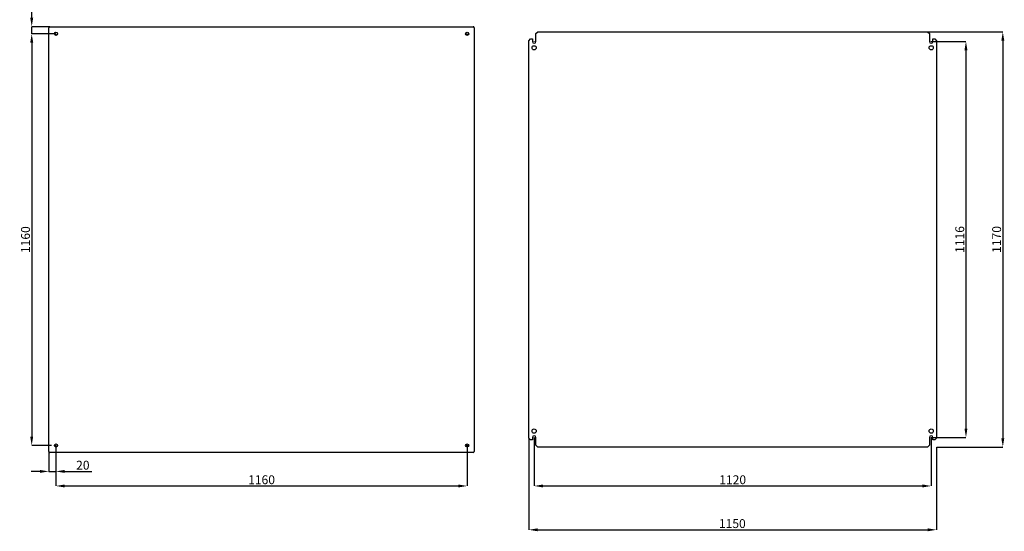
# Model space of a CAD drawing. Units: millimetres. Extents: x 233 to 5099, y -121 to 3081.
# Drawn here: x 2322 to 5099, y 251 to 1692 of the extents above; entities that cross this region are included whole.
import ezdxf

# ---------------------------------------------------------------- set-up
doc = ezdxf.new("R2010")
doc.units = ezdxf.units.MM
doc.header["$MEASUREMENT"] = 0
doc.header["$PDMODE"] = 2
doc.header["$PDSIZE"] = -0.01
doc.layers.add('COTA', color=1, linetype='Continuous', lineweight=5)
for name, color, linetype in [('FONDO', 3, 'Continuous'), ('PLACA', 2, 'Continuous'), ('PUERTA', 6, 'Continuous')]:
    doc.layers.add(name, color=color, linetype=linetype)
doc.styles.get("Standard").update_dxf_attribs({"font": 'monotxt.shx'})
doc.dimstyles.new('Argenta', dxfattribs={"dimtxt": 25, "dimasz": 25, "dimexe": 0.125, "dimexo": 0.5, "dimgap": 5, "dimtad": 1, "dimdec": 0, "dimzin": 0, "dimdsep": 46, "dimtxsty": 'STANDARD', "dimcen": 0.09, "dimclrd": 4, "dimclre": 4, "dimclrt": 4, "dimadec": 0, "dimazin": 0, "dimtp": 0.005, "dimtm": -0.005, "dimtfac": 1, "dimtdec": 0, "dimtmove": 0, "dimatfit": 3, "dimfxl": 1, "dimtolj": 1, "dimtzin": 0, "dimarcsym": 0})

# ---------------------------------------------------------------- blocks, each defined once
blk = doc.blocks.new('*D4')
at = {"layer": 'COTA', "color": 4, "linetype": 'Continuous', "lineweight": -2, "transparency": 16777216}
for p, q in [((4883.4, 1658), (5095, 1658)), ((5094.9, 1633), (5094.9, 513)), ((4908.4, 488), (5095, 488))]:
    blk.add_line(p, q, dxfattribs=at)
at = {"layer": 'COTA', "color": 4, "linetype": 'Continuous', "transparency": 16777216}
for points in [[(5090.7, 1633), (5099.1, 1633), (5094.9, 1658)], [(5090.7, 513), (5099.1, 513), (5094.9, 488)]]:
    blk.add_solid(points, dxfattribs=at)
at = {"layer": 'Defpoints', "color": 0, "linetype": 'Continuous', "transparency": 16777216}
for p in [(4882.9, 1658), (4907.9, 488), (5094.9, 488)]:
    blk.add_point(p, dxfattribs=at)
at = {"layer": 'COTA', "color": 4, "linetype": 'Continuous', "transparency": 16777216, "insert": (5077.4, 1073), "char_height": 25, "attachment_point": 5, "rotation": 90}
blk.add_mtext('\\A1;1170', dxfattribs=at)
blk = doc.blocks.new('*D5')
at = {"layer": 'COTA', "color": 4, "linetype": 'Continuous', "lineweight": -2, "transparency": 16777216}
for p, q in [((3757.9, 512.5), (3757.9, 254.8)), ((4907.9, 487.5), (4907.9, 254.8)), ((3782.9, 255), (4882.9, 255))]:
    blk.add_line(p, q, dxfattribs=at)
at = {"layer": 'COTA', "color": 4, "linetype": 'Continuous', "transparency": 16777216}
for points in [[(3782.9, 259.1), (3782.9, 250.8), (3757.9, 255)], [(4882.9, 259.1), (4882.9, 250.8), (4907.9, 255)]]:
    blk.add_solid(points, dxfattribs=at)
at = {"layer": 'Defpoints', "color": 0, "linetype": 'Continuous', "transparency": 16777216}
for p in [(3757.9, 513), (4907.9, 488), (4907.9, 255)]:
    blk.add_point(p, dxfattribs=at)
at = {"layer": 'COTA', "color": 4, "linetype": 'Continuous', "transparency": 16777216, "insert": (4331.9, 272.5), "char_height": 25, "attachment_point": 5}
blk.add_mtext('\\A1;1150', dxfattribs=at)
blk = doc.blocks.new('*D15')
at = {"layer": 'COTA', "color": 4, "linetype": 'Continuous', "lineweight": -2, "transparency": 16777216}
for p, q in [((2355.6, 1697.5), (2355.6, 1774.2)), ((2406.2, 1672.5), (2355.5, 1672.5)), ((2355.6, 1652.5), (2355.6, 1672.5)), ((2422.5, 1652.5), (2355.5, 1652.5)), ((2355.6, 1627.5), (2355.6, 1602.5))]:
    blk.add_line(p, q, dxfattribs=at)
at = {"layer": 'COTA', "color": 4, "linetype": 'Continuous', "transparency": 16777216}
for points in [[(2351.4, 1697.5), (2359.8, 1697.5), (2355.6, 1672.5)], [(2351.4, 1627.5), (2359.8, 1627.5), (2355.6, 1652.5)]]:
    blk.add_solid(points, dxfattribs=at)
at = {"layer": 'Defpoints', "color": 0, "linetype": 'Continuous', "transparency": 16777216}
for p in [(2406.7, 1672.5), (2355.6, 1652.5), (2423, 1652.5)]:
    blk.add_point(p, dxfattribs=at)
at = {"layer": 'COTA', "color": 4, "linetype": 'Continuous', "transparency": 16777216, "insert": (2338.1, 1748.3), "char_height": 25, "attachment_point": 5, "rotation": 90}
blk.add_mtext('\\A1;20', dxfattribs=at)
blk = doc.blocks.new('*D16')
at = {"layer": 'COTA', "color": 4, "linetype": 'Continuous', "lineweight": -2, "transparency": 16777216}
for p, q in [((2403.9, 474.8), (2403.9, 419.4)), ((2423.9, 492), (2423.9, 419.4)), ((2378.9, 419.5), (2353.9, 419.5)), ((2403.9, 419.5), (2423.9, 419.5)), ((2448.9, 419.5), (2525.6, 419.5))]:
    blk.add_line(p, q, dxfattribs=at)
at = {"layer": 'COTA', "color": 4, "linetype": 'Continuous', "transparency": 16777216}
for points in [[(2378.9, 423.6), (2378.9, 415.3), (2403.9, 419.5)], [(2448.9, 423.6), (2448.9, 415.3), (2423.9, 419.5)]]:
    blk.add_solid(points, dxfattribs=at)
at = {"layer": 'Defpoints', "color": 0, "linetype": 'Continuous', "transparency": 16777216}
for p in [(2403.9, 475.3), (2423.9, 492.5), (2423.9, 419.5)]:
    blk.add_point(p, dxfattribs=at)
at = {"layer": 'COTA', "color": 4, "linetype": 'Continuous', "transparency": 16777216, "insert": (2499.8, 437), "char_height": 25, "attachment_point": 5}
blk.add_mtext('\\A1;20', dxfattribs=at)
blk = doc.blocks.new('*D17')
at = {"layer": 'COTA', "color": 4, "linetype": 'Continuous', "lineweight": -2, "transparency": 16777216}
for p, q in [((2423.9, 492), (2423.9, 378.4)), ((3583.9, 492.9), (3583.9, 378.4)), ((2448.9, 378.5), (3558.9, 378.5))]:
    blk.add_line(p, q, dxfattribs=at)
at = {"layer": 'COTA', "color": 4, "linetype": 'Continuous', "transparency": 16777216}
for points in [[(2448.9, 382.7), (2448.9, 374.3), (2423.9, 378.5)], [(3558.9, 382.7), (3558.9, 374.3), (3583.9, 378.5)]]:
    blk.add_solid(points, dxfattribs=at)
at = {"layer": 'Defpoints', "color": 0, "linetype": 'Continuous', "transparency": 16777216}
for p in [(2423.9, 492.5), (3583.9, 493.4), (3583.9, 378.5)]:
    blk.add_point(p, dxfattribs=at)
at = {"layer": 'COTA', "color": 4, "linetype": 'Continuous', "transparency": 16777216, "insert": (3003.9, 396), "char_height": 25, "attachment_point": 5}
blk.add_mtext('\\A1;1160', dxfattribs=at)
blk = doc.blocks.new('*D18')
at = {"layer": 'COTA', "color": 4, "linetype": 'Continuous', "lineweight": -2, "transparency": 16777216}
for p, q in [((2411.4, 1652.5), (2355.5, 1652.5)), ((2355.6, 1627.5), (2355.6, 517.5)), ((2411.4, 492.5), (2355.5, 492.5))]:
    blk.add_line(p, q, dxfattribs=at)
at = {"layer": 'COTA', "color": 4, "linetype": 'Continuous', "transparency": 16777216}
for points in [[(2351.4, 1627.5), (2359.8, 1627.5), (2355.6, 1652.5)], [(2351.4, 517.5), (2359.8, 517.5), (2355.6, 492.5)]]:
    blk.add_solid(points, dxfattribs=at)
at = {"layer": 'Defpoints', "color": 0, "linetype": 'Continuous', "transparency": 16777216}
for p in [(2411.9, 1652.5), (2355.6, 492.5), (2411.9, 492.5)]:
    blk.add_point(p, dxfattribs=at)
at = {"layer": 'COTA', "color": 4, "linetype": 'Continuous', "transparency": 16777216, "insert": (2338.1, 1072.5), "char_height": 25, "attachment_point": 5, "rotation": 90}
blk.add_mtext('\\A1;1160', dxfattribs=at)
blk = doc.blocks.new('*D22')
at = {"layer": 'COTA', "color": 4, "linetype": 'Continuous', "lineweight": -2, "transparency": 16777216}
for p, q in [((4893.4, 1631), (4991, 1631)), ((4990.9, 1606), (4990.9, 540)), ((4893.4, 515), (4991, 515))]:
    blk.add_line(p, q, dxfattribs=at)
at = {"layer": 'COTA', "color": 4, "linetype": 'Continuous', "transparency": 16777216}
for points in [[(4986.7, 1606), (4995, 1606), (4990.9, 1631)], [(4986.7, 540), (4995, 540), (4990.9, 515)]]:
    blk.add_solid(points, dxfattribs=at)
at = {"layer": 'Defpoints', "color": 0, "linetype": 'Continuous', "transparency": 16777216}
for p in [(4892.9, 1631), (4892.9, 515), (4990.9, 515)]:
    blk.add_point(p, dxfattribs=at)
at = {"layer": 'COTA', "color": 4, "linetype": 'Continuous', "transparency": 16777216, "insert": (4973.4, 1073), "char_height": 25, "attachment_point": 5, "rotation": 90}
blk.add_mtext('\\A1;1116', dxfattribs=at)
blk = doc.blocks.new('*D23')
at = {"layer": 'COTA', "color": 4, "linetype": 'Continuous', "lineweight": -2, "transparency": 16777216}
for p, q in [((3772.9, 514.5), (3772.9, 378.4)), ((4892.9, 514.5), (4892.9, 378.4)), ((3797.9, 378.5), (4867.9, 378.5))]:
    blk.add_line(p, q, dxfattribs=at)
at = {"layer": 'COTA', "color": 4, "linetype": 'Continuous', "transparency": 16777216}
for points in [[(3797.9, 382.7), (3797.9, 374.3), (3772.9, 378.5)], [(4867.9, 382.7), (4867.9, 374.3), (4892.9, 378.5)]]:
    blk.add_solid(points, dxfattribs=at)
at = {"layer": 'Defpoints', "color": 0, "linetype": 'Continuous', "transparency": 16777216}
for p in [(3772.9, 515), (4892.9, 515), (4892.9, 378.5)]:
    blk.add_point(p, dxfattribs=at)
at = {"layer": 'COTA', "color": 4, "linetype": 'Continuous', "transparency": 16777216, "insert": (4332.9, 396), "char_height": 25, "attachment_point": 5}
blk.add_mtext('\\A1;1120', dxfattribs=at)

msp = doc.modelspace()

# ---------------------------------------------------------------- linework, layer by layer
at = {"layer": 'COTA', "color": 4, "linetype": 'Continuous'}
for p, q in [((3771.95, 1631), (3773.75, 1631)), ((3772.85, 1630.1), (3772.85, 1631.9)), ((4891.95, 1631), (4893.75, 1631)), ((4892.85, 1630.1), (4892.85, 1631.9)), ((3771.95, 515), (3773.75, 515)), ((3772.85, 514.1), (3772.85, 515.9)), ((4891.95, 515), (4893.75, 515)), ((4892.85, 514.1), (4892.85, 515.9))]:
    msp.add_line(p, q, dxfattribs=at)
at = {"layer": 'FONDO', "color": 221, "linetype": 'Continuous'}
for p, q in [((2403.93, 475.3), (2403.93, 1669.7)), ((2406.73, 1672.5), (3601.13, 1672.5)), ((3603.93, 1669.7), (3603.93, 475.3)), ((3601.13, 472.5), (2406.73, 472.5))]:
    msp.add_line(p, q, dxfattribs=at)
for centre in [(2423.93, 1652.5), (3583.93, 1652.5), (2423.93, 492.5), (3583.93, 492.5)]:
    msp.add_circle(centre, 4.5, dxfattribs=at)
for centre, start, end in [((2406.73, 1669.7), 90, 180), ((3601.13, 1669.7), 0, 90), ((2406.73, 475.3), 180, 270), ((3601.13, 475.3), 270, 0)]:
    msp.add_arc(centre, 2.8, start, end, dxfattribs=at)
at = {"layer": 'PLACA', "linetype": 'Continuous'}
for p, q in [((3777.85, 1653), (3782.85, 1658)), ((3777.85, 1631), (3777.85, 1653)), ((3782.85, 1658), (4882.85, 1658)), ((4882.85, 1658), (4887.85, 1653)), ((4887.85, 1653), (4887.85, 1631)), ((3757.85, 1633), (3762.85, 1638)), ((3757.85, 513), (3757.85, 1633)), ((3762.85, 1638), (3767.85, 1638)), ((3767.85, 1638), (3767.85, 1631)), ((4897.85, 1638), (4902.85, 1638)), ((4897.85, 1631), (4897.85, 1638)), ((4902.85, 1638), (4907.85, 1633)), ((4907.85, 1633), (4907.85, 513)), ((3762.85, 508), (3757.85, 513)), ((3767.85, 508), (3762.85, 508)), ((3767.85, 515), (3767.85, 508)), ((3777.85, 493), (3777.85, 515)), ((4887.85, 515), (4887.85, 493)), ((4897.85, 508), (4897.85, 515)), ((4902.85, 508), (4897.85, 508)), ((4907.85, 513), (4902.85, 508)), ((3782.85, 488), (3777.85, 493)), ((4882.85, 488), (3782.85, 488)), ((4887.85, 493), (4882.85, 488))]:
    msp.add_line(p, q, dxfattribs=at)
for centre in [(3772.85, 1613), (4892.85, 1613), (3772.85, 533), (4892.85, 533)]:
    msp.add_circle(centre, 6, dxfattribs=at)
for centre, start, end in [((3772.85, 1631), 180, 0), ((4892.85, 1631), 180, 0), ((3772.85, 515), 0, 180), ((4892.85, 515), 0, 180)]:
    msp.add_arc(centre, 5, start, end, dxfattribs=at)
at = {"layer": 'PUERTA', "color": 4, "linetype": 'Continuous'}
for p, q in [((2423.03, 1652.5), (2424.83, 1652.5)), ((2423.93, 1651.6), (2423.93, 1653.4)), ((3583.03, 1652.5), (3584.83, 1652.5)), ((3583.93, 1651.6), (3583.93, 1653.4)), ((2423.03, 492.5), (2424.83, 492.5)), ((2423.93, 491.6), (2423.93, 493.4)), ((3583.03, 492.5), (3584.83, 492.5)), ((3583.93, 491.6), (3583.93, 493.4))]:
    msp.add_line(p, q, dxfattribs=at)

# ---------------------------------------------------------------- dimensions: what is measured, and where the dimension line sits
at = {"layer": 'COTA', "color": 150, "linetype": 'Continuous'}
for base, p1, p2, picture, middle in [((2355.6, 1652.5), (2406.73, 1672.5), (2423.03, 1652.5), '*D15', (2355.6, 1748.33)), ((5094.91, 488), (4882.85, 1658), (4907.85, 488), '*D4', (5094.91, 1073)), ((4990.86, 515), (4892.85, 1631), (4892.85, 515), '*D22', (4990.86, 1073))]:
    dim = msp.add_linear_dim(base=base, p1=p1, p2=p2, angle=90, dimstyle='Argenta', dxfattribs=at)
    dim.commit()
    dim.dimension.update_dxf_attribs({"geometry": picture, "text_midpoint": middle, "dimtype": 160})
dim = msp.add_linear_dim(base=(2355.6, 492.5), p1=(2411.86, 1652.5), p2=(2411.86, 492.5), angle=90, dimstyle='Argenta', dxfattribs=at)
dim.commit()
dim.dimension.update_dxf_attribs({"geometry": '*D18', "text_midpoint": (2338.1, 1072.5)})
for base, p1, p2, picture, middle in [((4907.85, 254.97), (3757.85, 513), (4907.85, 488), '*D5', (4331.88, 254.97)), ((2423.93, 419.48), (2403.93, 475.3), (2423.93, 492.5), '*D16', (2499.76, 419.48))]:
    dim = msp.add_linear_dim(base=base, p1=p1, p2=p2, dimstyle='Argenta', dxfattribs=at)
    dim.commit()
    dim.dimension.update_dxf_attribs({"geometry": picture, "text_midpoint": middle, "dimtype": 160})
for base, p1, p2, picture, middle in [((4892.85, 378.49), (3772.85, 515), (4892.85, 515), '*D23', (4332.85, 395.99)), ((3583.93, 378.49), (2423.93, 492.5), (3583.93, 493.4), '*D17', (3003.93, 395.99))]:
    dim = msp.add_linear_dim(base=base, p1=p1, p2=p2, dimstyle='Argenta', dxfattribs=at)
    dim.commit()
    dim.dimension.update_dxf_attribs({"geometry": picture, "text_midpoint": middle})

doc.saveas('drawing.dxf')
